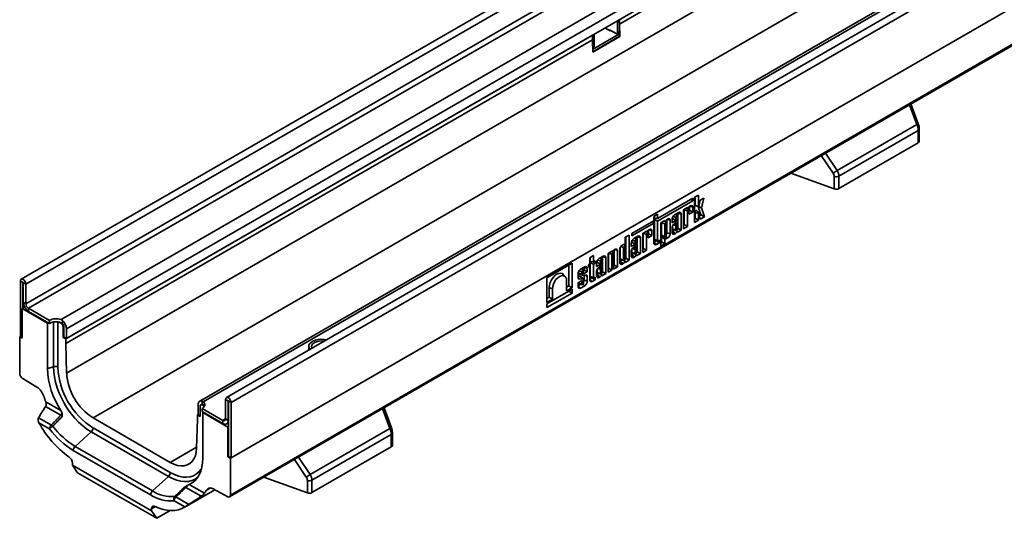
# Model space of a CAD drawing. Units: millimetres. Extents: x -135 to 2682, y -16 to 1848.
# Drawn here: x 1556 to 1820, y 534 to 667 of the extents above; entities that cross this region are included whole.
import ezdxf

# ---------------------------------------------------------------- set-up
doc = ezdxf.new("R2010")
doc.units = ezdxf.units.MM
doc.header["$LTSCALE"] = 5

msp = doc.modelspace()

# ---------------------------------------------------------------- linework, layer by layer
at = {"color": 7, "linetype": 'Continuous', "lineweight": 35}
for p, q in [((1909.14, 801.66), (1555.94, 597.77)), ((1910.4, 800.33), (1557.2, 596.43)), ((1910.4, 795.06), (1557.2, 591.16)), ((1911.11, 793.83), (1557.91, 589.94)), ((1916.38, 788.79), (1566.64, 586.9)), ((1917.76, 786.32), (1568.09, 584.47)), ((1917.76, 783.67), (1568.09, 581.81)), ((1568.15, 572.51), (1919.94, 775.59)), ((1964.22, 769.87), (1611.02, 565.97)), ((1953.53, 766.83), (1603.86, 564.97)), ((1604.83, 564.85), (1954.56, 766.75)), ((1612.29, 564.63), (1965.49, 768.53)), ((1716.5, 666.26), (1886.03, 764.13)), ((1612.11, 549.67), (1965.66, 753.77)), ((1965.49, 753.67), (1612.29, 549.77)), ((1611.9, 539.29), (1965.46, 743.39)), ((1612.11, 539.75), (1965.66, 743.85)), ((1575.22, 560.55), (1875.2, 733.73)), ((1716.5, 667.08), (1715.97, 666.77)), ((1715.97, 666.77), (1715.97, 663.91)), ((1716.5, 667.48), (1716.5, 666.26)), ((1716.5, 667.08), (1716.5, 664.22)), ((1716.5, 666.26), (1716.6, 662.94)), ((1709.33, 659.47), (1716.5, 663.61)), ((1714.02, 664.42), (1712.61, 665.24)), ((1715.61, 663.71), (1713.85, 664.73)), ((1713.85, 664.52), (1713.85, 664.73)), ((1714.2, 664.52), (1714.02, 664.42)), ((1715.86, 663.68), (1716.39, 663.99)), ((1715.97, 663.91), (1716.5, 664.22)), ((1716.5, 663.61), (1716.11, 663.83)), ((1716.5, 662.99), (1716.5, 663.61)), ((1567.92, 581.71), (1709.25, 663.3)), ((1567.92, 580.49), (1709.25, 662.08)), ((1709.25, 662.08), (1709.25, 663.3)), ((1709.78, 663.2), (1709.25, 662.89)), ((1709.25, 662.08), (1709.25, 662.89)), ((1709.35, 658.75), (1709.25, 662.08)), ((1709.35, 658.86), (1716.5, 662.99)), ((1716.6, 662.94), (1709.35, 658.75)), ((1709.78, 660.34), (1709.78, 663.2)), ((1716.6, 662.94), (1716.5, 662.99)), ((1709.31, 660.07), (1709.78, 660.34)), ((1709.31, 659.9), (1709.68, 660.11)), ((1796.74, 639.44), (1794.75, 644.85)), ((1796.35, 639.31), (1794.38, 644.63)), ((1774.95, 626.95), (1796.35, 639.31)), ((1796.7, 637.73), (1775.42, 625.44)), ((1796.7, 634.39), (1796.7, 637.73)), ((1797, 634.79), (1797, 638.13)), ((1775.42, 622.1), (1796.7, 634.39)), ((1773.87, 626.25), (1770.69, 630.96)), ((1771.8, 631.6), (1774.95, 626.95)), ((1762.5, 626.23), (1774.18, 622.02)), ((1774.18, 622.02), (1774.18, 625.36)), ((1775.42, 625.44), (1775.42, 622.1)), ((1736.21, 619.49), (1726.78, 614.05)), ((1726.78, 613.38), (1736.21, 618.82)), ((1735.63, 619.16), (1736.21, 618.82)), ((1736.21, 618.82), (1736.21, 619.49)), ((1737.71, 620.35), (1736.67, 619.75)), ((1736.67, 619.75), (1736.67, 613)), ((1736.81, 617.6), (1736.81, 619.83)), ((1737.71, 617.3), (1737.71, 620.35)), ((1738.2, 618.97), (1737.85, 617.36)), ((1739.2, 619.55), (1738.2, 618.97)), ((1738.59, 616.95), (1739.2, 619.55)), ((1734.76, 616.98), (1733.72, 616.38)), ((1733.72, 616.38), (1733.72, 611.29)), ((1733.86, 616.42), (1733.86, 616.47)), ((1733.86, 612.41), (1733.86, 616.42)), ((1733.86, 616.42), (1734.76, 616.12)), ((1734.32, 616.73), (1734.76, 616.75)), ((1735.01, 617.03), (1734.76, 616.75)), ((1734.76, 616.75), (1734.76, 616.98)), ((1734.76, 611.9), (1734.76, 616.12)), ((1735.13, 616.47), (1734.82, 616.82)), ((1735.17, 616.36), (1735.17, 615.18)), ((1735.17, 616.22), (1735.31, 616.3)), ((1735.17, 615.18), (1736.21, 615.78)), ((1735.31, 616.3), (1735.31, 617.29)), ((1735.31, 616.3), (1736.21, 615.78)), ((1735.6, 617.47), (1735.37, 617.33)), ((1735.44, 617.37), (1736.21, 617.11)), ((1736.21, 615.78), (1736.21, 617.11)), ((1736.81, 617.6), (1737.71, 617.3)), ((1736.93, 617.42), (1737.74, 617.25)), ((1737.84, 615.51), (1737.29, 616.13)), ((1737.69, 617.24), (1737.69, 617.26)), ((1738.36, 615.01), (1737.69, 617.24)), ((1737.69, 617.24), (1738.59, 616.95)), ((1739.32, 614.53), (1738.59, 616.95)), ((1725.74, 613.45), (1719.82, 610.03)), ((1725.41, 613.26), (1725.74, 612.78)), ((1726.78, 615.21), (1725.74, 614.61)), ((1725.74, 614.61), (1725.74, 613.45)), ((1725.89, 614.13), (1725.89, 614.69)), ((1725.89, 614.13), (1726.78, 614.05)), ((1725.89, 613.9), (1726.24, 614.1)), ((1725.89, 608.46), (1725.89, 613.9)), ((1725.89, 613.9), (1726.78, 613.38)), ((1726.78, 614.05), (1726.78, 615.21)), ((1726.78, 608.16), (1726.78, 613.38)), ((1728.69, 613.48), (1727.65, 612.88)), ((1728.38, 613.3), (1728.73, 613.32)), ((1728.48, 613.36), (1728.69, 613.37)), ((1728.69, 613.37), (1728.69, 613.48)), ((1729.07, 612.97), (1728.75, 613.32)), ((1728.94, 613.53), (1728.79, 613.36)), ((1729.24, 610.23), (1729.24, 613.79)), ((1729.53, 613.96), (1729.3, 613.83)), ((1729.37, 613.87), (1730.14, 613.61)), ((1730.14, 609.93), (1730.14, 613.61)), ((1730.64, 613.8), (1730.64, 612.9)), ((1730.64, 612.9), (1731.68, 613.5)), ((1730.65, 613.94), (1730.78, 614.02)), ((1730.78, 614.02), (1730.78, 614.37)), ((1730.78, 614.02), (1731.68, 613.5)), ((1730.91, 614.6), (1731.68, 614.34)), ((1732.09, 613.58), (1731.01, 612.41)), ((1732.43, 615.64), (1731.33, 615)), ((1732.05, 614.69), (1731.62, 615.17)), ((1731.68, 613.5), (1731.68, 614.34)), ((1732.09, 614.58), (1732.09, 613.58)), ((1732.23, 611.47), (1732.23, 615.52)), ((1732.24, 615.53), (1733.13, 615.23)), ((1733.13, 610.95), (1733.13, 615.23)), ((1736.67, 614.03), (1736.81, 614.12)), ((1736.67, 613), (1737.71, 613.6)), ((1736.81, 614.12), (1736.81, 615.69)), ((1736.81, 615.69), (1737.71, 615.39)), ((1736.81, 614.12), (1737.71, 613.6)), ((1737.71, 613.6), (1737.71, 615.39)), ((1737.85, 615.49), (1738.23, 613.9)), ((1738.01, 614.81), (1738.36, 615.01)), ((1738.23, 613.9), (1739.32, 614.53)), ((1738.36, 615.01), (1739.32, 614.53)), ((1719.82, 609.36), (1725.74, 612.78)), ((1723.8, 610.66), (1722.76, 610.05)), ((1723.49, 610.48), (1723.84, 610.5)), ((1723.59, 610.54), (1723.8, 610.55)), ((1723.8, 610.55), (1723.8, 610.66)), ((1724.17, 610.14), (1723.86, 610.5)), ((1724.05, 610.7), (1723.9, 610.53)), ((1724.35, 609.97), (1724.35, 610.97)), ((1724.64, 611.14), (1724.41, 611.01)), ((1724.48, 611.05), (1725.25, 610.79)), ((1725.25, 609.46), (1725.25, 610.79)), ((1725.74, 612.78), (1725.74, 607.5)), ((1727.65, 612.88), (1727.65, 606.63)), ((1727.8, 612.96), (1727.8, 612.92)), ((1727.8, 612.92), (1727.8, 609.55)), ((1727.8, 612.92), (1728.69, 612.62)), ((1728.69, 612.62), (1728.69, 609.25)), ((1729.1, 609.49), (1729.1, 612.85)), ((1730.64, 611.51), (1730.64, 610.32)), ((1730.64, 610.55), (1730.86, 610.68)), ((1730.64, 610.54), (1731.33, 609.92)), ((1730.78, 612.06), (1730.78, 611.29)), ((1730.78, 611.29), (1731.68, 610.99)), ((1730.95, 611.01), (1731.77, 610.84)), ((1732.08, 612.64), (1731.66, 613.11)), ((1731.68, 612.12), (1731.68, 610.99)), ((1731.97, 612.61), (1731.78, 612.39)), ((1732.09, 611.22), (1732.09, 612.62)), ((1732.09, 611.39), (1732.23, 611.47)), ((1732.09, 610.35), (1733.13, 610.95)), ((1732.23, 611.47), (1733.13, 610.95)), ((1733.72, 612.33), (1733.86, 612.41)), ((1733.72, 611.29), (1734.76, 611.9)), ((1733.86, 612.41), (1734.76, 611.9)), ((1719.1, 609.61), (1718.06, 609.01)), ((1718.06, 609.01), (1718.06, 607.25)), ((1718.2, 603.37), (1718.2, 609.1)), ((1719.1, 602.85), (1719.1, 609.61)), ((1719.82, 610.03), (1719.82, 609.36)), ((1719.82, 607.69), (1719.82, 608.04)), ((1719.95, 608.27), (1720.72, 608.01)), ((1721.47, 609.31), (1720.38, 608.68)), ((1721.09, 608.36), (1720.66, 608.85)), ((1720.72, 607.17), (1720.72, 608.01)), ((1721.13, 608.25), (1721.13, 607.26)), ((1721.27, 605.14), (1721.27, 609.19)), ((1721.28, 609.2), (1722.17, 608.91)), ((1722.17, 604.63), (1722.17, 608.91)), ((1722.76, 610.05), (1722.76, 604.97)), ((1722.9, 610.09), (1722.91, 610.14)), ((1722.9, 606.09), (1722.9, 610.09)), ((1722.9, 610.09), (1723.8, 609.79)), ((1723.8, 605.57), (1723.8, 609.79)), ((1724.21, 610.03), (1724.21, 608.86)), ((1724.21, 609.89), (1724.35, 609.97)), ((1724.21, 608.86), (1725.25, 609.46)), ((1724.35, 609.97), (1725.25, 609.46)), ((1725.74, 607.73), (1726.35, 608.08)), ((1725.89, 608.46), (1726.78, 608.16)), ((1726.05, 608.2), (1726.86, 608.04)), ((1726.35, 608.08), (1726.35, 608.14)), ((1726.35, 608.08), (1727.25, 607.56)), ((1727.25, 608.22), (1726.96, 608.06)), ((1727.25, 607.56), (1727.25, 608.22)), ((1727.8, 609.55), (1728.69, 609.25)), ((1727.8, 607.75), (1727.8, 609.15)), ((1728.69, 608.5), (1727.8, 609.15)), ((1727.89, 609.27), (1727.97, 609.28)), ((1727.89, 609.27), (1728.79, 608.63)), ((1727.97, 609.28), (1728.78, 609.11)), ((1728.69, 607.23), (1728.69, 608.5)), ((1728.79, 608.63), (1728.94, 608.63)), ((1729.05, 609.3), (1729.53, 608.88)), ((1729.24, 610.23), (1730.14, 609.93)), ((1729.3, 608.75), (1729.53, 608.88)), ((1731.33, 609.92), (1731.57, 610.05)), ((1732.09, 610.44), (1732.09, 610.35)), ((1714.52, 605.3), (1713.48, 604.7)), ((1714.52, 605.19), (1714.52, 605.3)), ((1714.77, 605.35), (1714.62, 605.17)), ((1715.07, 601.56), (1715.07, 605.61)), ((1715.36, 605.78), (1715.13, 605.65)), ((1715.19, 605.69), (1715.97, 605.43)), ((1715.97, 601.05), (1715.97, 605.43)), ((1716.61, 605.7), (1716.61, 602.22)), ((1716.75, 606.27), (1716.75, 603.19)), ((1716.88, 606.5), (1717.65, 606.24)), ((1717.54, 607.04), (1717.3, 606.91)), ((1718.02, 606.59), (1717.6, 607.07)), ((1717.65, 606.24), (1717.65, 602.89)), ((1718.06, 603.12), (1718.06, 606.48)), ((1719.68, 607.47), (1719.68, 606.57)), ((1719.68, 606.57), (1720.72, 607.17)), ((1719.69, 607.61), (1719.82, 607.69)), ((1719.82, 607.69), (1720.72, 607.17)), ((1719.82, 605.74), (1719.82, 604.96)), ((1721.13, 607.26), (1720.05, 606.08)), ((1721.12, 606.31), (1720.7, 606.79)), ((1720.72, 605.79), (1720.72, 604.66)), ((1721.02, 606.29), (1720.83, 606.07)), ((1721.13, 604.9), (1721.13, 606.29)), ((1722.76, 606), (1722.9, 606.09)), ((1722.76, 604.97), (1723.8, 605.57)), ((1722.9, 606.09), (1723.8, 605.57)), ((1725.74, 607.71), (1726.44, 607.09)), ((1726.44, 607.09), (1727.25, 607.56)), ((1727.65, 607.67), (1727.8, 607.75)), ((1727.65, 606.63), (1728.69, 607.23)), ((1727.8, 607.75), (1728.69, 607.23)), ((1709.58, 604.12), (1708.54, 603.52)), ((1708.54, 603.52), (1708.54, 601.84)), ((1708.68, 602.52), (1708.68, 603.6)), ((1709.58, 602.44), (1709.58, 604.12)), ((1710.04, 602.71), (1709.58, 602.44)), ((1710.04, 602.03), (1710.04, 602.71)), ((1710.53, 602.33), (1710.53, 602.68)), ((1710.66, 602.91), (1711.43, 602.65)), ((1712.18, 603.95), (1711.09, 603.31)), ((1711.8, 603), (1711.37, 603.48)), ((1711.43, 601.81), (1711.43, 602.65)), ((1711.84, 602.89), (1711.84, 601.89)), ((1711.98, 599.78), (1711.98, 603.83)), ((1711.99, 603.84), (1712.88, 603.54)), ((1712.88, 599.26), (1712.88, 603.54)), ((1713.48, 604.7), (1713.48, 599.61)), ((1713.62, 604.73), (1713.62, 604.78)), ((1713.62, 600.73), (1713.62, 604.73)), ((1713.62, 604.73), (1714.52, 604.44)), ((1714.21, 605.12), (1714.56, 605.14)), ((1714.31, 605.18), (1714.52, 605.19)), ((1714.52, 600.21), (1714.52, 604.44)), ((1714.89, 604.78), (1714.57, 605.14)), ((1714.93, 604.67), (1714.93, 600.45)), ((1716.61, 602.45), (1716.83, 602.58)), ((1716.75, 603.19), (1717.65, 602.89)), ((1716.92, 602.91), (1717.74, 602.74)), ((1718.06, 603.29), (1718.2, 603.37)), ((1718.06, 602.25), (1719.1, 602.85)), ((1718.2, 603.37), (1719.1, 602.85)), ((1719.68, 605.19), (1719.68, 603.99)), ((1719.68, 604.22), (1719.9, 604.35)), ((1719.68, 604.21), (1720.38, 603.59)), ((1719.82, 604.96), (1720.72, 604.66)), ((1720, 604.68), (1720.81, 604.52)), ((1720.38, 603.59), (1720.61, 603.73)), ((1721.13, 605.06), (1721.27, 605.14)), ((1721.13, 604.03), (1722.17, 604.63)), ((1721.13, 604.11), (1721.13, 604.03)), ((1721.27, 605.14), (1722.17, 604.63)), ((1703.85, 602.05), (1697.03, 598.12)), ((1702.95, 595.99), (1702.95, 601.53)), ((1703.85, 595.47), (1703.85, 602.05)), ((1705.69, 600.04), (1706.46, 599.78)), ((1707.21, 601.08), (1706.11, 600.44)), ((1706.83, 600.13), (1706.4, 600.61)), ((1706.79, 600.17), (1707.01, 600.29)), ((1706.86, 600.02), (1706.86, 599.18)), ((1707.01, 600.29), (1707.01, 600.96)), ((1707.01, 600.29), (1707.9, 599.78)), ((1707.02, 600.97), (1707.9, 600.67)), ((1707.9, 599.78), (1707.9, 600.67)), ((1708.54, 601.84), (1708.21, 601.66)), ((1708.21, 601.66), (1708.21, 600.97)), ((1708.21, 601.62), (1708.54, 601.16)), ((1708.21, 600.97), (1708.54, 601.16)), ((1708.54, 601.16), (1708.54, 597.56)), ((1708.68, 602.52), (1709.58, 602.44)), ((1708.68, 602.28), (1709.05, 602.49)), ((1708.68, 598.52), (1708.68, 602.28)), ((1708.68, 602.28), (1709.58, 601.76)), ((1709.26, 602.47), (1710.04, 602.03)), ((1709.58, 601.76), (1710.04, 602.03)), ((1709.58, 598.22), (1709.58, 601.76)), ((1710.39, 602.11), (1710.39, 601.21)), ((1710.39, 601.21), (1711.43, 601.81)), ((1710.4, 602.25), (1710.53, 602.33)), ((1710.53, 602.33), (1711.43, 601.81)), ((1710.53, 600.38), (1710.53, 599.6)), ((1711.84, 601.89), (1710.76, 600.72)), ((1711.83, 600.95), (1711.41, 601.42)), ((1711.43, 600.43), (1711.43, 599.3)), ((1711.73, 600.92), (1711.54, 600.7)), ((1711.84, 599.53), (1711.84, 600.93)), ((1713.48, 600.65), (1713.62, 600.73)), ((1713.48, 599.61), (1714.52, 600.21)), ((1713.62, 600.73), (1714.52, 600.21)), ((1714.93, 601.48), (1715.07, 601.56)), ((1714.93, 600.45), (1715.97, 601.05)), ((1715.07, 601.56), (1715.97, 601.05)), ((1716.61, 602.44), (1717.3, 601.82)), ((1717.3, 601.82), (1717.54, 601.95)), ((1718.06, 602.34), (1718.06, 602.25)), ((1556.43, 596.88), (1555.72, 597.29)), ((1555.72, 597.29), (1555.72, 582.42)), ((1697.03, 598.12), (1697.03, 591.54)), ((1702.01, 598.42), (1701.46, 599.04)), ((1702.34, 597.38), (1702.34, 594.6)), ((1705.42, 599.24), (1705.42, 598.06)), ((1705.42, 598.44), (1706.04, 598.48)), ((1706.46, 597.4), (1705.42, 596.8)), ((1705.56, 599.41), (1705.56, 599.81)), ((1705.56, 599.41), (1706.46, 599.11)), ((1705.75, 597.77), (1706.67, 597.83)), ((1705.83, 598.98), (1706.64, 598.82)), ((1706.81, 597.78), (1706.26, 598.4)), ((1706.46, 599.11), (1706.46, 599.78)), ((1706.46, 596.43), (1706.46, 597.4)), ((1707.61, 598.87), (1706.72, 598.82)), ((1706.86, 599.18), (1707.9, 599.78)), ((1706.86, 597.65), (1706.86, 596.66)), ((1707.01, 597.5), (1707.01, 598.83)), ((1707.01, 597.5), (1707.9, 597.2)), ((1707.9, 597.2), (1707.9, 598.62)), ((1708.54, 597.79), (1709.14, 598.14)), ((1708.54, 597.78), (1709.23, 597.16)), ((1708.68, 598.52), (1709.58, 598.22)), ((1708.84, 598.27), (1709.65, 598.1)), ((1709.14, 598.14), (1709.14, 598.21)), ((1709.14, 598.14), (1710.04, 597.63)), ((1709.23, 597.16), (1710.04, 597.63)), ((1710.04, 598.29), (1709.75, 598.12)), ((1710.04, 597.63), (1710.04, 598.29)), ((1710.39, 599.82), (1710.39, 598.63)), ((1710.39, 598.86), (1710.61, 598.99)), ((1710.39, 598.85), (1711.09, 598.23)), ((1710.53, 599.6), (1711.43, 599.3)), ((1710.7, 599.32), (1711.52, 599.15)), ((1711.09, 598.23), (1711.32, 598.36)), ((1711.84, 599.7), (1711.98, 599.78)), ((1711.84, 598.66), (1712.88, 599.26)), ((1711.84, 598.75), (1711.84, 598.66)), ((1711.98, 599.78), (1712.88, 599.26)), ((1556.46, 596.9), (1556.43, 596.88)), ((1556.43, 596.88), (1556.43, 589.98)), ((1556.5, 596.84), (1557.2, 596.43)), ((1556.5, 591.57), (1556.5, 596.84)), ((1557.2, 591.16), (1557.2, 596.43)), ((1703.85, 595.09), (1697.03, 591.16)), ((1697.64, 592.92), (1697.64, 595.49)), ((1697.64, 595.49), (1698.54, 595.19)), ((1698.54, 592.41), (1698.54, 595.19)), ((1702.34, 595.63), (1702.95, 595.99)), ((1702.34, 594.6), (1703.85, 595.47)), ((1702.95, 595.99), (1703.85, 595.47)), ((1703.85, 594.05), (1703.85, 595.09)), ((1705.42, 596.8), (1705.42, 595.76)), ((1705.42, 595.99), (1706.09, 596.38)), ((1705.42, 595.98), (1706.11, 595.36)), ((1705.56, 596.73), (1705.56, 596.88)), ((1705.56, 596.73), (1706.46, 596.43)), ((1705.73, 596.45), (1706.55, 596.28)), ((1706.11, 595.36), (1707.21, 595.99)), ((1706.75, 596.39), (1707.21, 595.99)), ((1697.03, 591.15), (1702.95, 594.57)), ((1697.03, 590.12), (1703.85, 594.05)), ((1697.03, 592.57), (1697.64, 592.92)), ((1697.03, 591.54), (1698.54, 592.41)), ((1697.64, 592.92), (1698.54, 592.41)), ((1702.95, 594.57), (1703.85, 594.05)), ((1702.95, 594.57), (1702.95, 594.57)), ((1556.25, 589.88), (1556.88, 590.24)), ((1556.25, 581.91), (1556.25, 589.88)), ((1562.99, 585.99), (1556.25, 589.88)), ((1556.5, 591.57), (1557.2, 591.16)), ((1563.5, 586.71), (1557.91, 589.94)), ((1557.91, 589.94), (1557.91, 589.12)), ((1697.03, 591.16), (1697.03, 590.12)), ((1563.5, 585.9), (1557.91, 589.12)), ((1563.5, 585.9), (1563.5, 586.71)), ((1566.64, 586.9), (1567.03, 586.66)), ((1563.22, 586.06), (1562.99, 585.99)), ((1562.99, 585.99), (1562.99, 573.74)), ((1564.6, 574.25), (1564.6, 586.27)), ((1565.8, 586.29), (1565.8, 574.16)), ((1566.09, 586.24), (1566.5, 586)), ((1566.5, 586), (1566.64, 586.08)), ((1567.03, 586.66), (1567.03, 585.79)), ((1567.39, 584.87), (1567.21, 584.77)), ((1567.21, 582.12), (1567.21, 584.77)), ((1567.39, 582.22), (1567.39, 584.87)), ((1568.09, 581.81), (1568.09, 584.47)), ((1555.72, 582.42), (1555.54, 582.32)), ((1555.54, 582.32), (1555.54, 572.41)), ((1555.54, 582.32), (1556.25, 581.91)), ((1556.25, 582.12), (1555.72, 582.42)), ((1567.39, 582.22), (1567.21, 582.12)), ((1567.21, 582.12), (1567.92, 581.71)), ((1567.39, 582.22), (1568.09, 581.81)), ((1567.92, 580.49), (1567.92, 581.71)), ((1568.15, 572.51), (1567.92, 580.49)), ((1633.13, 579.67), (1633.13, 579.06)), ((1564.6, 574.25), (1562.99, 573.74)), ((1556.23, 571.2), (1560.15, 568.77)), ((1566.56, 561.22), (1562.48, 563.57)), ((1562.52, 564.86), (1566.62, 562.49)), ((1603.45, 561.4), (1603.45, 564.06)), ((1603.98, 563.55), (1603.98, 560.89)), ((1604.36, 564.11), (1604.19, 564)), ((1604.51, 564.15), (1604.51, 565.03)), ((1604.51, 565.03), (1604.83, 564.85)), ((1604.51, 563.04), (1610.1, 559.81)), ((1604.51, 562.22), (1604.51, 563.04)), ((1604.83, 564.04), (1604.69, 563.95)), ((1604.69, 563.95), (1605.1, 563.71)), ((1611.51, 565.08), (1610.8, 565.49)), ((1610.8, 560.22), (1610.8, 565.49)), ((1611.51, 565.08), (1611.55, 565.1)), ((1611.51, 559.81), (1611.51, 565.08)), ((1611.58, 565.04), (1612.29, 564.63)), ((1611.58, 550.18), (1611.58, 565.04)), ((1612.29, 549.77), (1612.29, 564.63)), ((1654.93, 557.67), (1652.96, 562.99)), ((1655.32, 557.8), (1653.33, 563.21)), ((1560.59, 560.56), (1564.04, 558.57)), ((1595.97, 548.57), (1575.22, 560.55)), ((1603.45, 561.4), (1603.27, 561.3)), ((1603.27, 561.3), (1603.27, 560.08)), ((1603.27, 561.3), (1603.98, 560.89)), ((1603.45, 561.4), (1603.98, 561.1)), ((1604.51, 562.22), (1610.1, 558.99)), ((1604.79, 562.06), (1604.67, 561.93)), ((1604.67, 549.68), (1604.67, 561.93)), ((1611.4, 558.04), (1604.67, 561.93)), ((1563.58, 557.54), (1560.72, 559.19)), ((1575.22, 557.83), (1595.97, 545.86)), ((1603.27, 560.08), (1603.04, 552.37)), ((1610.1, 559.81), (1610.8, 560.22)), ((1610.1, 558.99), (1610.1, 559.81)), ((1610.8, 560.22), (1611.51, 559.81)), ((1611.1, 558.9), (1611.58, 559.18)), ((1611.58, 558.14), (1611.4, 558.04)), ((1611.4, 550.07), (1611.4, 558.04)), ((1611.51, 559.81), (1611.58, 559.85)), ((1633.52, 545.31), (1654.93, 557.67)), ((1574.71, 556.75), (1570.43, 552.86)), ((1595.46, 544.77), (1574.71, 556.75)), ((1655.28, 556.08), (1634, 543.8)), ((1655.28, 552.74), (1655.28, 556.08)), ((1655.57, 553.15), (1655.57, 556.49)), ((1570.43, 552.86), (1591.18, 540.89)), ((1595.97, 548.57), (1603.04, 552.66)), ((1655.28, 552.74), (1634, 540.46)), ((1590.67, 539.81), (1569.92, 551.78)), ((1611.58, 550.18), (1611.4, 550.07)), ((1611.4, 550.07), (1612.11, 549.67)), ((1611.58, 550.18), (1612.29, 549.77)), ((1630.38, 549.96), (1633.52, 545.31)), ((1569.69, 548.3), (1569.69, 547.8)), ((1569.69, 547.8), (1590.9, 535.55)), ((1571.1, 545.78), (1569.69, 547.8)), ((1612.11, 539.75), (1612.11, 549.67)), ((1632.45, 544.61), (1629.27, 549.32)), ((1592.31, 533.54), (1571.1, 545.78)), ((1595.46, 544.77), (1591.18, 540.89)), ((1621.08, 544.59), (1632.76, 540.37)), ((1604.24, 539.47), (1600.16, 541.82)), ((1601.04, 542.62), (1605.13, 540.26)), ((1632.76, 540.37), (1632.76, 543.71)), ((1634, 543.8), (1634, 540.46)), ((1597.47, 539.27), (1600.92, 537.28)), ((1599.65, 536.46), (1607.91, 541.22)), ((1606.66, 541.68), (1605.67, 541.11)), ((1607.51, 541.43), (1611.43, 539.33)), ((1591.96, 536.67), (1590.9, 536.06)), ((1599.87, 536.59), (1597.01, 538.24)), ((1590.9, 535.55), (1590.9, 536.06)), ((1590.9, 535.55), (1592.31, 533.54)), ((1595.93, 535.63), (1592.31, 533.54))]:
    msp.add_line(p, q, dxfattribs=at)
at = {"color": 7, "linetype": 'Continuous', "lineweight": 35, "flags": 128}
for points in [[(1734.76, 616.12), (1734.77, 616.22), (1734.82, 616.32), (1734.89, 616.41), (1734.96, 616.47), (1735.04, 616.5), (1735.11, 616.49), (1735.15, 616.44), (1735.17, 616.36)], [(1736.81, 615.69), (1736.83, 615.81), (1736.88, 615.93), (1736.95, 616.04), (1737.04, 616.12), (1737.13, 616.17), (1737.22, 616.17), (1737.29, 616.14), (1737.29, 616.13)], [(1737.85, 617.36), (1737.84, 617.32), (1737.82, 617.29), (1737.79, 617.27), (1737.77, 617.25), (1737.74, 617.25), (1737.73, 617.26), (1737.71, 617.27), (1737.71, 617.3)], [(1731.68, 614.34), (1731.69, 614.44), (1731.74, 614.54), (1731.8, 614.63), (1731.88, 614.69), (1731.96, 614.72), (1732.03, 614.71), (1732.07, 614.66), (1732.09, 614.58)], [(1737.71, 615.39), (1737.71, 615.42), (1737.73, 615.46), (1737.75, 615.49), (1737.77, 615.51), (1737.8, 615.52), (1737.82, 615.52), (1737.84, 615.51), (1737.85, 615.49)], [(1729.1, 612.85), (1729.09, 612.93), (1729.04, 612.99), (1728.97, 613), (1728.9, 612.97), (1728.82, 612.91), (1728.75, 612.82), (1728.71, 612.72), (1728.69, 612.62)], [(1731.68, 610.99), (1731.69, 610.91), (1731.74, 610.86), (1731.8, 610.84), (1731.88, 610.87), (1731.96, 610.93), (1732.03, 611.02), (1732.07, 611.12), (1732.09, 611.22)], [(1732.09, 612.62), (1732.08, 612.63), (1732.07, 612.65), (1732.06, 612.65), (1732.04, 612.65), (1732.02, 612.65), (1732.01, 612.64), (1731.99, 612.63), (1731.97, 612.61)], [(1720.72, 608.01), (1720.73, 608.11), (1720.78, 608.22), (1720.84, 608.31), (1720.92, 608.37), (1721, 608.4), (1721.07, 608.38), (1721.11, 608.33), (1721.13, 608.25)], [(1723.8, 609.79), (1723.82, 609.89), (1723.86, 610), (1723.93, 610.08), (1724, 610.15), (1724.08, 610.17), (1724.15, 610.16), (1724.19, 610.11), (1724.21, 610.03)], [(1728.69, 609.25), (1728.71, 609.17), (1728.75, 609.12), (1728.82, 609.11), (1728.9, 609.14), (1728.97, 609.2), (1729.04, 609.29), (1729.09, 609.39), (1729.1, 609.49)], [(1718.06, 606.48), (1718.04, 606.56), (1718, 606.61), (1717.93, 606.62), (1717.85, 606.6), (1717.77, 606.53), (1717.71, 606.44), (1717.66, 606.34), (1717.65, 606.24)], [(1721.13, 606.29), (1721.12, 606.31), (1721.11, 606.32), (1721.1, 606.32), (1721.08, 606.33), (1721.07, 606.32), (1721.05, 606.31), (1721.03, 606.3), (1721.02, 606.29)], [(1711.43, 602.65), (1711.44, 602.75), (1711.49, 602.85), (1711.55, 602.94), (1711.63, 603.01), (1711.71, 603.03), (1711.78, 603.02), (1711.82, 602.97), (1711.84, 602.89)], [(1714.52, 604.44), (1714.53, 604.53), (1714.58, 604.64), (1714.64, 604.73), (1714.72, 604.79), (1714.8, 604.82), (1714.87, 604.8), (1714.91, 604.75), (1714.93, 604.67)], [(1717.65, 602.89), (1717.66, 602.81), (1717.71, 602.76), (1717.77, 602.74), (1717.85, 602.77), (1717.93, 602.83), (1718, 602.92), (1718.04, 603.03), (1718.06, 603.12)], [(1720.72, 604.66), (1720.73, 604.58), (1720.78, 604.53), (1720.84, 604.52), (1720.92, 604.54), (1721, 604.61), (1721.07, 604.7), (1721.11, 604.8), (1721.13, 604.9)], [(1706.46, 599.78), (1706.47, 599.88), (1706.52, 599.98), (1706.58, 600.07), (1706.66, 600.13), (1706.74, 600.16), (1706.8, 600.15), (1706.85, 600.1), (1706.86, 600.02)], [(1711.84, 600.93), (1711.83, 600.94), (1711.82, 600.96), (1711.81, 600.96), (1711.79, 600.96), (1711.78, 600.96), (1711.76, 600.95), (1711.74, 600.94), (1711.73, 600.92)], [(1557.2, 596.43), (1557.15, 596.79), (1556.99, 597.16), (1556.75, 597.48), (1556.46, 597.71), (1556.18, 597.81), (1555.94, 597.77), (1555.78, 597.58), (1555.72, 597.29)], [(1697.64, 595.49), (1697.72, 596.15), (1697.92, 596.86), (1698.26, 597.55), (1698.69, 598.18), (1699.19, 598.71), (1699.73, 599.1), (1700.27, 599.33), (1700.78, 599.38), (1701.21, 599.25), (1701.46, 599.04)], [(1698.54, 595.19), (1698.61, 595.8), (1698.8, 596.43), (1699.1, 597.06), (1699.49, 597.64), (1699.95, 598.12), (1700.44, 598.48), (1700.93, 598.69), (1701.39, 598.73), (1701.78, 598.61), (1702.08, 598.33), (1702.27, 597.91), (1702.34, 597.38)], [(1706.72, 598.82), (1706.67, 598.81), (1706.61, 598.83), (1706.57, 598.85), (1706.53, 598.88), (1706.5, 598.93), (1706.47, 598.98), (1706.46, 599.04), (1706.46, 599.11)], [(1711.43, 599.3), (1711.44, 599.22), (1711.49, 599.17), (1711.55, 599.15), (1711.63, 599.18), (1711.71, 599.24), (1711.78, 599.33), (1711.82, 599.44), (1711.84, 599.53)], [(1556.5, 596.84), (1556.49, 596.85), (1556.49, 596.87), (1556.48, 596.89), (1556.46, 596.9), (1556.45, 596.9), (1556.44, 596.9), (1556.43, 596.89), (1556.43, 596.88)], [(1705.73, 596.45), (1705.67, 596.47), (1705.59, 596.57), (1705.56, 596.73)], [(1706.86, 596.66), (1706.85, 596.56), (1706.8, 596.46), (1706.74, 596.37), (1706.66, 596.31), (1706.58, 596.28), (1706.52, 596.3), (1706.47, 596.35), (1706.46, 596.43)], [(1637.85, 581.46), (1637.19, 581.58), (1636.41, 581.62), (1635.63, 581.55), (1634.91, 581.39), (1634.26, 581.13), (1633.74, 580.79), (1633.37, 580.39), (1633.17, 579.95), (1633.14, 579.5), (1633.3, 579.06), (1633.41, 578.89)], [(1633.13, 579.06), (1633.17, 578.78), (1633.17, 578.76)], [(1637.27, 581.12), (1637.19, 581.13), (1636.51, 581.19), (1635.83, 581.13), (1635.19, 580.98), (1634.65, 580.74), (1634.23, 580.43), (1633.97, 580.06), (1633.88, 579.67), (1633.97, 579.28), (1634, 579.23)], [(1574.71, 556.75), (1573.58, 557.48), (1572.46, 558.34), (1571.37, 559.33), (1570.32, 560.44), (1569.33, 561.64), (1568.41, 562.93), (1567.56, 564.29), (1566.81, 565.71), (1566.15, 567.15), (1565.6, 568.61), (1565.17, 570.07), (1564.86, 571.51), (1564.67, 572.91), (1564.6, 574.25)], [(1612.29, 564.63), (1612.23, 564.99), (1612.07, 565.36), (1611.83, 565.69), (1611.55, 565.92), (1611.26, 566.01), (1611.02, 565.97), (1610.86, 565.78), (1610.8, 565.49)], [(1604.51, 565.03), (1604.29, 565.06), (1604.09, 565.05), (1603.9, 564.99), (1603.75, 564.89), (1603.62, 564.73), (1603.53, 564.54), (1603.47, 564.31), (1603.45, 564.06)], [(1604.51, 564.15), (1604.43, 564.14), (1604.36, 564.11)], [(1604.83, 564.85), (1605.03, 564.64), (1605.17, 564.4), (1605.24, 564.16), (1605.23, 563.91), (1605.15, 563.67), (1605, 563.44), (1604.79, 563.22), (1604.51, 563.04)], [(1605.14, 563.65), (1605.03, 563.82), (1604.83, 564.04)], [(1611.58, 565.04), (1611.58, 565.05), (1611.57, 565.07), (1611.56, 565.09), (1611.55, 565.1), (1611.53, 565.1), (1611.52, 565.1), (1611.51, 565.09), (1611.51, 565.08)], [(1603.04, 552.37), (1602.93, 551.3), (1602.69, 550.33), (1602.32, 549.49), (1601.83, 548.79), (1601.22, 548.24), (1600.51, 547.86), (1599.72, 547.65), (1598.85, 547.62), (1597.92, 547.76), (1596.95, 548.09), (1595.97, 548.57)], [(1601.04, 542.62), (1601.85, 543.05), (1602.57, 543.63), (1603.19, 544.35), (1603.72, 545.19), (1604.13, 546.16), (1604.43, 547.24), (1604.61, 548.42), (1604.67, 549.68)], [(1603.4, 544.64), (1603.36, 544.61), (1602.6, 544.07), (1601.76, 543.68), (1600.83, 543.46), (1599.84, 543.4), (1598.79, 543.5), (1597.71, 543.77), (1596.59, 544.19), (1595.46, 544.77)], [(1595.97, 545.86), (1597.11, 545.28), (1598.22, 544.87), (1599.31, 544.63), (1600.35, 544.57), (1601.32, 544.69), (1602.22, 544.98), (1603.02, 545.45), (1603.73, 546.08), (1604.31, 546.86), (1604.35, 546.93)], [(1590.9, 536.06), (1590.92, 536.27), (1590.97, 536.46), (1591.06, 536.61), (1591.17, 536.72), (1591.32, 536.79), (1591.49, 536.82), (1591.67, 536.79), (1591.86, 536.72)], [(1591.86, 536.72), (1592.98, 536.25), (1594.09, 535.91), (1595.17, 535.7), (1596.21, 535.62), (1597.21, 535.66), (1598.16, 535.84), (1599.05, 536.15), (1599.87, 536.59)]]:
    msp.add_lwpolyline(points, dxfattribs=at)
at = {"color": 7, "linetype": 'Continuous', "lineweight": 35}
for centre, radius, start, end in [((1715.23, 666.74), 0.741, 2.3427, 30.7588), ((1715.77, 667.05), 0.73, 2.1236, 30.9778), ((1709.05, 663.17), 0.73, 2.1236, 30.9778), ((1715.75, 663.88), 0.218, 230.7967, 9.214), ((1716.26, 664.19), 0.24, 304.0564, 7.2558), ((1709.54, 660.31), 0.24, 304.0564, 7.2558), ((1798.03, 634.96), 4.66, 106.0528, 111.1984), ((1796.51, 638.18), 0.493, 293.6866, 355.0124), ((1796.49, 634.85), 0.505, 294.5312, 354.1487), ((1771.41, 631.18), 5.51, 296.5389, 309.8982), ((1774.7, 626.83), 1.57, 250.4626, 297.0636), ((1774.7, 623.49), 1.57, 250.4626, 297.0636), ((1736.8, 615.28), 2.51, 124.8377, 135.6068), ((1735.84, 617.17), 0.376, 350.786, 129.2033), ((1736.97, 617.57), 0.164, 170.7909, 253.2897), ((1730.73, 611.77), 2.51, 124.8377, 135.6068), ((1729.77, 613.67), 0.376, 350.786, 129.2033), ((1732.15, 613.73), 1.52, 122.6055, 177.3945), ((1732.7, 615.3), 0.431, 350.786, 129.2033), ((1725.84, 608.95), 2.51, 124.8377, 135.6068), ((1724.88, 610.85), 0.376, 350.786, 129.2033), ((1732.06, 611.44), 1.43, 137.4892, 177.0713), ((1731.02, 611.25), 0.246, 170.3754, 253.7045), ((1730.16, 611.72), 1.25, 303.6947, 323.1467), ((1732.3, 612.03), 0.628, 145.0076, 172.28), ((1721.19, 607.4), 1.52, 122.6055, 177.3945), ((1721.74, 608.98), 0.431, 350.786, 129.2033), ((1726.12, 608.43), 0.236, 172.3929, 251.6877), ((1726.89, 608.14), 0.108, 170.786, 309.2033), ((1728.04, 609.52), 0.251, 171.4871, 253.6305), ((1728.75, 609.9), 1.28, 278.7389, 295.5872), ((1728.37, 610.27), 0.877, 326.6659, 357.7955), ((1728.82, 609.99), 1.32, 302.6055, 357.3945), ((1731.06, 610.25), 0.431, 170.786, 309.2033), ((1730.68, 611.4), 1.61, 303.4037, 323.705), ((1716.56, 603.59), 2.51, 124.8377, 135.6068), ((1715.6, 605.49), 0.376, 350.786, 129.2033), ((1718.12, 605.63), 1.52, 122.6055, 177.3945), ((1717.87, 606.46), 0.664, 83.0722, 119.9668), ((1721.1, 605.12), 1.43, 137.4892, 177.0713), ((1721.34, 605.71), 0.628, 145.0076, 172.28), ((1726.17, 607.43), 0.431, 170.786, 309.2033), ((1711.9, 602.04), 1.52, 122.6055, 177.3945), ((1712.45, 603.61), 0.431, 350.786, 129.2033), ((1716.99, 603.15), 0.246, 170.3754, 253.7045), ((1716.13, 603.62), 1.25, 303.6947, 323.1467), ((1720.1, 603.93), 0.431, 170.786, 309.2033), ((1720.06, 604.92), 0.246, 170.3755, 253.7046), ((1719.2, 605.39), 1.25, 303.6947, 323.1467), ((1719.72, 605.07), 1.61, 303.4037, 323.705), ((1706.93, 599.17), 1.52, 122.6055, 177.3945), ((1707.48, 600.74), 0.431, 350.786, 129.2033), ((1711.81, 599.75), 1.43, 137.4892, 177.0713), ((1712.05, 600.34), 0.628, 145.0076, 172.28), ((1717.03, 602.15), 0.431, 170.786, 309.2033), ((1716.65, 603.3), 1.61, 303.4037, 323.705), ((1705.72, 598.07), 0.303, 181.3832, 276.4876), ((1705.95, 599.36), 0.397, 172.6229, 251.5458), ((1706.07, 598.23), 0.253, 42.0649, 98.8172), ((1706.69, 597.66), 0.175, 357.7528, 96.3672), ((1705.97, 597.53), 1.03, 329.3695, 358.0623), ((1707.64, 598.61), 0.265, 2.8966, 97.271), ((1708.96, 597.49), 0.431, 170.786, 309.2033), ((1708.92, 598.49), 0.236, 172.3929, 251.6877), ((1709.68, 598.21), 0.108, 170.786, 309.2033), ((1710.81, 598.56), 0.431, 170.786, 309.2033), ((1710.77, 599.56), 0.246, 170.3755, 253.7045), ((1709.91, 600.03), 1.25, 303.6947, 323.1467), ((1710.43, 599.71), 1.61, 303.4037, 323.705), ((1705.84, 595.69), 0.431, 170.786, 309.2033), ((1706.39, 597.27), 1.52, 302.6055, 357.3945), ((1559.57, 591.71), 3.07, 182.6055, 237.3945), ((1558.74, 591.23), 1.54, 182.6055, 237.3945), ((1565.28, 583.23), 3.91, 69.6027, 117.0725), ((1565.28, 582.41), 3.91, 69.6027, 117.0725), ((1565.68, 584.7), 1.54, 2.6055, 57.3945), ((1564.96, 584.31), 3.13, 2.9352, 48.6761), ((1565.85, 584.8), 1.53, 2.6393, 39.7721), ((1584.79, 574.57), 21.82, 182.1748, 213.5967), ((1565.08, 572.76), 1.57, 62.9354, 107.7879), ((1586.2, 575.06), 20.43, 182.5201, 237.4799), ((1557.09, 572.48), 1.54, 182.6952, 236.15), ((1583.52, 573.52), 15.4, 183.7623, 237.3926), ((1557.51, 564.88), 4.7, 17.8689, 55.8876), ((1589.06, 575.39), 28.55, 198.5219, 201.6542), ((1604.41, 563.62), 0.437, 50.7967, 189.214), ((1565.37, 562.4), 1.68, 315.3729, 337.6095), ((1584.63, 572.14), 27.19, 208.4327, 234.2058), ((1581.4, 570.98), 21.18, 216.796, 238.7872), ((1573.66, 557.91), 1.57, 312.2097, 357.0685), ((1610.37, 560.15), 0.437, 230.7967, 9.214), ((1610.65, 559.67), 0.873, 230.7967, 9.214), ((1656.61, 553.32), 4.66, 106.0528, 111.1984), ((1581.55, 570.98), 22.45, 216.796, 238.7872), ((1655.08, 556.54), 0.493, 293.6866, 355.0124), ((1571.48, 551.7), 1.57, 132.2097, 177.0685), ((1655.07, 553.2), 0.505, 294.5312, 354.1487), ((1567.36, 548.19), 2.33, 2.8124, 54.0751), ((1594.4, 545.94), 1.57, 312.2097, 357.0685), ((1629.99, 549.54), 5.51, 296.5389, 309.8982), ((1598.97, 543), 1.68, 315.3729, 337.6095), ((1633.28, 545.19), 1.57, 250.4626, 297.0636), ((1592.23, 539.73), 1.57, 132.2097, 177.0685), ((1596.15, 548.35), 10.15, 237.3134, 274.877), ((1596.35, 548.94), 9.57, 237.3134, 274.8771), ((1599.02, 544.72), 7.57, 323.8707, 331.4632), ((1606.74, 540.43), 1.26, 52.4283, 147.7969), ((1611.68, 539.68), 0.433, 233.8088, 9.6652), ((1633.28, 541.85), 1.57, 250.4626, 297.0636)]:
    msp.add_arc(centre, radius, start, end, dxfattribs=at)
for centre, major_axis, ratio, start_param, end_param in [((1795.18, 638.89), (-1.02, 2.29), 0.493223, 3.979288, 4.677419), ((1773.4, 626.32), (-1.55, 1.98), 0.650101, 3.836538, 4.53467), ((1772.87, 625.83), (-1.07, 1.09), 0.686846, 3.750107, 4.448239), ((1728.77, 613.42), (0.0523, 0.0983), 0.520896, 2.367349, 4.275295), ((1723.87, 610.6), (0.0523, 0.0983), 0.520896, 2.367349, 4.275295), ((1727.87, 609.18), (0.0458, 0.0897), 0.636992, 0.338794, 2.24674), ((1728.77, 608.53), (0.0458, 0.0897), 0.636992, 0.338794, 2.24674), ((1714.59, 605.24), (0.0523, 0.0983), 0.520896, 2.367349, 4.275295), ((1592.66, 577.13), (35.87, 34.11), 0.285435, 2.253052, 2.346406), ((1653.76, 557.25), (-1.02, 2.29), 0.493223, 3.979288, 4.677419), ((1631.45, 544.19), (-1.07, 1.09), 0.686846, 3.750107, 4.448239), ((1631.98, 544.68), (-1.55, 1.98), 0.650101, 3.836538, 4.53467), ((1613.41, 565.16), (35.87, 34.11), 0.285435, 4.104939, 4.198293)]:
    msp.add_ellipse(centre, major_axis=major_axis, ratio=ratio, start_param=start_param, end_param=end_param, dxfattribs=at)
for points, knots in [([(1797, 638.13), (1796.99, 638.24), (1796.98, 638.53), (1796.9, 638.98), (1796.79, 639.31), (1796.74, 639.44)], [0, 0, 0, 0, 0.245014, 0.696075, 1, 1, 1, 1]), ([(1730.86, 610.68), (1730.98, 610.57), (1731.09, 610.47), (1731.21, 610.37), (1731.33, 610.26), (1731.45, 610.16), (1731.57, 610.05)], [-0.001035302, -0.001035302, -0.001035302, -0.001035302, 0, 0, 0, 0.001035299, 0.001035299, 0.001035299, 0.001035299]), ([(1730.98, 612.36), (1731.06, 612.33), (1731.29, 612.25), (1731.53, 612.17), (1731.68, 612.12)], [0, 0, 0, 0, 0.358247, 1, 1, 1, 1]), ([(1731.3, 612.72), (1731.32, 612.7), (1731.49, 612.59), (1731.65, 612.48), (1731.78, 612.39)], [0, 0, 0, 0, 0.175046, 1, 1, 1, 1]), ([(1731.5, 612.94), (1731.53, 612.93), (1731.65, 612.84), (1731.81, 612.73), (1731.94, 612.63), (1731.97, 612.61)], [0, 0, 0, 0, 0.16242, 0.79844, 1, 1, 1, 1]), ([(1731.98, 610.45), (1731.91, 610.56), (1731.83, 610.69), (1731.76, 610.83), (1731.75, 610.85)], [0, 0, 0, 0, 0.86594, 1, 1, 1, 1]), ([(1731.84, 610.91), (1731.85, 610.87), (1731.94, 610.71), (1732.02, 610.56), (1732.09, 610.44)], [0, 0, 0, 0, 0.228711, 1, 1, 1, 1]), ([(1732.09, 610.44), (1732.09, 610.47), (1732.07, 610.49), (1732.03, 610.49), (1732, 610.47), (1731.98, 610.45)], [0, 0, 0, 0, 0.5, 0.5, 1, 1, 1, 1]), ([(1728.41, 609.19), (1728.48, 609.11), (1728.66, 608.93), (1728.84, 608.74), (1728.94, 608.63)], [0, 0, 0, 0, 0.409949, 1, 1, 1, 1]), ([(1728.88, 609.13), (1728.9, 609.11), (1729.04, 608.98), (1729.19, 608.85), (1729.3, 608.75)], [0, 0, 0, 0, 0.179273, 1, 1, 1, 1]), ([(1717.95, 607.12), (1717.97, 607.12), (1718, 607.13), (1718.04, 607.19), (1718.06, 607.22), (1718.06, 607.25)], [0, 0, 0, 0, 0.5, 0.5, 1, 1, 1, 1]), ([(1720.02, 606.03), (1720.1, 606.01), (1720.34, 605.92), (1720.57, 605.84), (1720.72, 605.79)], [0, 0, 0, 0, 0.3582468, 1, 1, 1, 1]), ([(1720.34, 606.39), (1720.37, 606.37), (1720.53, 606.26), (1720.69, 606.16), (1720.83, 606.07)], [0, 0, 0, 0, 0.175046, 1, 1, 1, 1]), ([(1720.54, 606.62), (1720.57, 606.6), (1720.69, 606.51), (1720.85, 606.4), (1720.98, 606.31), (1721.02, 606.29)], [0, 0, 0, 0, 0.16242, 0.79844, 1, 1, 1, 1]), ([(1716.83, 602.58), (1716.95, 602.47), (1717.06, 602.37), (1717.18, 602.27), (1717.3, 602.16), (1717.42, 602.06), (1717.54, 601.95)], [-0.001035302, -0.001035302, -0.001035302, -0.001035302, 0, 0, 0, 0.001035299, 0.001035299, 0.001035299, 0.001035299]), ([(1717.95, 602.35), (1717.88, 602.46), (1717.8, 602.59), (1717.73, 602.73), (1717.72, 602.75)], [0, 0, 0, 0, 0.86594, 1, 1, 1, 1]), ([(1717.81, 602.81), (1717.83, 602.78), (1717.91, 602.61), (1717.99, 602.46), (1718.06, 602.34)], [0, 0, 0, 0, 0.2287111, 1, 1, 1, 1]), ([(1719.9, 604.35), (1720.02, 604.25), (1720.13, 604.14), (1720.25, 604.04), (1720.37, 603.94), (1720.49, 603.83), (1720.61, 603.73)], [-0.001035302, -0.001035302, -0.001035302, -0.001035302, 0, 0, 0, 0.001035299, 0.001035299, 0.001035299, 0.001035299]), ([(1721.02, 604.12), (1720.95, 604.23), (1720.88, 604.36), (1720.8, 604.5), (1720.79, 604.51)], [0, 0, 0, 0, 0.888608, 1, 1, 1, 1]), ([(1720.88, 604.59), (1720.9, 604.55), (1720.98, 604.39), (1721.06, 604.23), (1721.13, 604.11)], [0, 0, 0, 0, 0.228711, 1, 1, 1, 1]), ([(1721.13, 604.11), (1721.13, 604.14), (1721.11, 604.16), (1721.07, 604.17), (1721.04, 604.15), (1721.02, 604.12)], [0, 0, 0, 0, 0.5, 0.5, 1, 1, 1, 1]), ([(1710.73, 600.67), (1710.81, 600.64), (1711.05, 600.56), (1711.28, 600.48), (1711.43, 600.43)], [0, 0, 0, 0, 0.358247, 1, 1, 1, 1]), ([(1711.05, 601.03), (1711.08, 601.01), (1711.24, 600.9), (1711.4, 600.79), (1711.54, 600.7)], [0, 0, 0, 0, 0.175046, 1, 1, 1, 1]), ([(1711.25, 601.25), (1711.28, 601.24), (1711.4, 601.15), (1711.56, 601.04), (1711.69, 600.95), (1711.73, 600.92)], [0, 0, 0, 0, 0.16242, 0.79844, 1, 1, 1, 1]), ([(1718.06, 602.34), (1718.06, 602.37), (1718.04, 602.39), (1718, 602.39), (1717.97, 602.37), (1717.95, 602.35)], [0, 0, 0, 0, 0.5, 0.5, 1, 1, 1, 1]), ([(1705.42, 598.11), (1705.42, 598.11), (1705.43, 598.1), (1705.44, 598.09), (1705.54, 597.99), (1705.65, 597.88), (1705.75, 597.77)], [-0.000065446, -0.000065446, -0.000065446, -0.000065446, 0, 0, 0, 0.001035289, 0.001035289, 0.001035289, 0.001035289]), ([(1706.04, 598.48), (1706.14, 598.37), (1706.25, 598.26), (1706.35, 598.16), (1706.46, 598.05), (1706.56, 597.94), (1706.67, 597.83)], [-0.001035287, -0.001035287, -0.001035287, -0.001035287, 0, 0, 0, 0.00103529, 0.00103529, 0.00103529, 0.00103529]), ([(1707.19, 598.85), (1707.28, 598.82), (1707.52, 598.74), (1707.75, 598.67), (1707.9, 598.62)], [0, 0, 0, 0, 0.376004, 1, 1, 1, 1]), ([(1710.61, 598.99), (1710.73, 598.88), (1710.84, 598.78), (1710.96, 598.68), (1711.08, 598.57), (1711.2, 598.47), (1711.32, 598.36)], [-0.001035302, -0.001035302, -0.001035302, -0.001035302, 0, 0, 0, 0.001035299, 0.001035299, 0.001035299, 0.001035299]), ([(1711.73, 598.76), (1711.66, 598.87), (1711.58, 599), (1711.51, 599.14), (1711.5, 599.16)], [0, 0, 0, 0, 0.86594, 1, 1, 1, 1]), ([(1711.59, 599.22), (1711.61, 599.18), (1711.69, 599.02), (1711.77, 598.87), (1711.84, 598.75)], [0, 0, 0, 0, 0.228711, 1, 1, 1, 1]), ([(1711.84, 598.75), (1711.84, 598.78), (1711.82, 598.8), (1711.78, 598.8), (1711.75, 598.78), (1711.73, 598.76)], [0, 0, 0, 0, 0.5, 0.5, 1, 1, 1, 1]), ([(1567.03, 585.79), (1566.96, 585.86), (1566.85, 585.99), (1566.7, 586.05), (1566.64, 586.08)], [0, 0, 0, 0, 0.604091, 1, 1, 1, 1]), ([(1562.48, 563.57), (1562.54, 563.66), (1562.58, 563.76), (1562.63, 563.97), (1562.65, 564.08), (1562.65, 564.3), (1562.64, 564.42), (1562.6, 564.64), (1562.57, 564.75), (1562.52, 564.86)], [0, 0, 0, 0, 0.25, 0.25, 0.5, 0.5, 0.75, 0.75, 1, 1, 1, 1]), ([(1604.83, 564.04), (1604.77, 564.08), (1604.66, 564.15), (1604.55, 564.15), (1604.51, 564.15)], [0, 0, 0, 0, 0.604088, 1, 1, 1, 1]), ([(1560.72, 559.19), (1560.65, 559.3), (1560.6, 559.41), (1560.52, 559.64), (1560.49, 559.77), (1560.46, 560.01), (1560.46, 560.13), (1560.5, 560.36), (1560.53, 560.47), (1560.59, 560.56)], [0, 0, 0, 0, 0.25, 0.25, 0.5, 0.5, 0.75, 0.75, 1, 1, 1, 1]), ([(1564.04, 558.57), (1564.25, 558.79), (1564.66, 559.24), (1565.29, 559.9), (1565.92, 560.56), (1566.35, 561), (1566.56, 561.22)], [0, 0, 0, 0, 0.248843, 0.498453, 0.748837, 1, 1, 1, 1]), ([(1566.9, 560.81), (1566.71, 560.61), (1566.3, 560.2), (1565.69, 559.58), (1565.07, 558.94), (1564.66, 558.51), (1564.45, 558.29)], [0, 0, 0, 0, 0.240852, 0.487797, 0.740844, 1, 1, 1, 1]), ([(1566.9, 560.81), (1566.86, 560.9), (1566.81, 560.98), (1566.7, 561.12), (1566.63, 561.18), (1566.56, 561.22)], [0, 0, 0, 0, 0.5, 0.5, 1, 1, 1, 1]), ([(1566.62, 562.49), (1566.69, 562.38), (1566.75, 562.26), (1566.83, 562.08), (1566.85, 562.02), (1566.89, 561.89), (1566.91, 561.82), (1566.92, 561.76)], [0, 0, 0, 0, 0.5, 0.5, 0.75, 0.75, 1, 1, 1, 1]), ([(1566.92, 561.76), (1566.95, 561.6), (1566.96, 561.44), (1566.95, 561.2), (1566.94, 561.12), (1566.93, 561), (1566.93, 560.96), (1566.92, 560.9), (1566.92, 560.88), (1566.91, 560.86), (1566.91, 560.85), (1566.91, 560.83), (1566.9, 560.82), (1566.9, 560.81)], [0, 0, 0, 0, 0.5, 0.5, 0.75, 0.75, 0.875, 0.875, 0.9375, 0.9375, 0.96875, 0.96875, 1, 1, 1, 1]), ([(1564.04, 558.57), (1564.04, 558.57), (1564.04, 558.57), (1564.03, 558.56), (1564.02, 558.55), (1564.01, 558.54), (1564, 558.53), (1563.97, 558.5), (1563.96, 558.48), (1563.91, 558.43), (1563.88, 558.39), (1563.82, 558.3), (1563.8, 558.26), (1563.75, 558.17), (1563.72, 558.13), (1563.66, 557.99), (1563.63, 557.89), (1563.59, 557.71), (1563.58, 557.62), (1563.58, 557.54)], [0, 0, 0, 0, 0.003906, 0.003906, 0.03125, 0.03125, 0.0625, 0.0625, 0.125, 0.125, 0.25, 0.25, 0.375, 0.375, 0.5, 0.5, 0.75, 0.75, 1, 1, 1, 1]), ([(1564.45, 558.29), (1564.45, 558.29), (1564.44, 558.29), (1564.43, 558.28), (1564.42, 558.28), (1564.4, 558.26), (1564.39, 558.26), (1564.36, 558.23), (1564.34, 558.22), (1564.28, 558.17), (1564.23, 558.14), (1564.15, 558.07), (1564.1, 558.04), (1564.02, 557.97), (1563.98, 557.94), (1563.86, 557.84), (1563.79, 557.77), (1563.67, 557.65), (1563.62, 557.59), (1563.58, 557.54)], [0, 0, 0, 0, 0.003906, 0.003906, 0.03125, 0.03125, 0.0625, 0.0625, 0.125, 0.125, 0.25, 0.25, 0.375, 0.375, 0.5, 0.5, 0.75, 0.75, 1, 1, 1, 1]), ([(1564.04, 558.57), (1564.11, 558.54), (1564.17, 558.5), (1564.31, 558.4), (1564.38, 558.35), (1564.45, 558.29)], [0, 0, 0, 0, 0.5, 0.5, 1, 1, 1, 1]), ([(1655.57, 556.49), (1655.57, 556.6), (1655.56, 556.89), (1655.48, 557.34), (1655.37, 557.67), (1655.32, 557.8)], [0, 0, 0, 0, 0.245014, 0.696075, 1, 1, 1, 1]), ([(1597.16, 539.41), (1597.38, 539.62), (1597.83, 540.03), (1598.48, 540.65), (1599.11, 541.26), (1599.52, 541.66), (1599.73, 541.86)], [0, 0, 0, 0, 0.2591558, 0.5122023, 0.7591477, 1, 1, 1, 1]), ([(1600.16, 541.82), (1599.94, 541.61), (1599.49, 541.18), (1598.82, 540.54), (1598.15, 539.9), (1597.7, 539.48), (1597.47, 539.27)], [0, 0, 0, 0, 0.251163, 0.501547, 0.751157, 1, 1, 1, 1]), ([(1599.73, 541.86), (1599.73, 541.86), (1599.74, 541.87), (1599.76, 541.88), (1599.77, 541.89), (1599.79, 541.9), (1599.81, 541.92), (1599.86, 541.95), (1599.89, 541.97), (1600, 542.04), (1600.06, 542.08), (1600.26, 542.21), (1600.39, 542.29), (1600.52, 542.36)], [0, 0, 0, 0, 0.03125, 0.03125, 0.0625, 0.0625, 0.125, 0.125, 0.25, 0.25, 0.5, 0.5, 1, 1, 1, 1]), ([(1600.16, 541.82), (1600.09, 541.86), (1600.01, 541.89), (1599.87, 541.9), (1599.79, 541.88), (1599.73, 541.86)], [0, 0, 0, 0, 0.5, 0.5, 1, 1, 1, 1]), ([(1601.04, 542.62), (1600.96, 542.59), (1600.89, 542.56), (1600.76, 542.49), (1600.71, 542.47), (1600.62, 542.42), (1600.57, 542.39), (1600.52, 542.36)], [0, 0, 0, 0, 0.5, 0.5, 0.75, 0.75, 1, 1, 1, 1]), ([(1597.16, 539.41), (1597.04, 539.27), (1596.95, 539.08), (1596.9, 538.66), (1596.93, 538.43), (1597.01, 538.24)], [0, 0, 0, 0, 0.5, 0.5, 1, 1, 1, 1]), ([(1597.47, 539.27), (1597.47, 539.27), (1597.47, 539.27), (1597.46, 539.26), (1597.46, 539.25), (1597.44, 539.24), (1597.43, 539.23), (1597.41, 539.2), (1597.39, 539.18), (1597.34, 539.13), (1597.31, 539.09), (1597.26, 539), (1597.23, 538.96), (1597.18, 538.87), (1597.16, 538.82), (1597.09, 538.69), (1597.06, 538.59), (1597.02, 538.41), (1597.01, 538.32), (1597.01, 538.24)], [0, 0, 0, 0, 0.003906, 0.003906, 0.03125, 0.03125, 0.0625, 0.0625, 0.125, 0.125, 0.25, 0.25, 0.375, 0.375, 0.5, 0.5, 0.75, 0.75, 1, 1, 1, 1]), ([(1597.16, 539.41), (1597.2, 539.4), (1597.25, 539.39), (1597.36, 539.34), (1597.41, 539.31), (1597.47, 539.27)], [0, 0, 0, 0, 0.5, 0.5, 1, 1, 1, 1]), ([(1605.13, 540.26), (1605.09, 540.2), (1605.04, 540.14), (1604.92, 540.01), (1604.85, 539.95), (1604.73, 539.84), (1604.69, 539.81), (1604.61, 539.74), (1604.56, 539.7), (1604.43, 539.6), (1604.33, 539.53), (1604.24, 539.47)], [0, 0, 0, 0, 0.25, 0.25, 0.5, 0.5, 0.625, 0.625, 0.75, 0.75, 1, 1, 1, 1]), ([(1600.92, 537.28), (1600.82, 537.21), (1600.71, 537.15), (1600.51, 537.01), (1600.41, 536.95), (1600.23, 536.82), (1600.15, 536.77), (1600, 536.67), (1599.93, 536.62), (1599.87, 536.59)], [0, 0, 0, 0, 0.25, 0.25, 0.5, 0.5, 0.75, 0.75, 1, 1, 1, 1])]:
    msp.add_open_spline(points, degree=3, knots=knots, dxfattribs=at)

doc.saveas('drawing.dxf')
